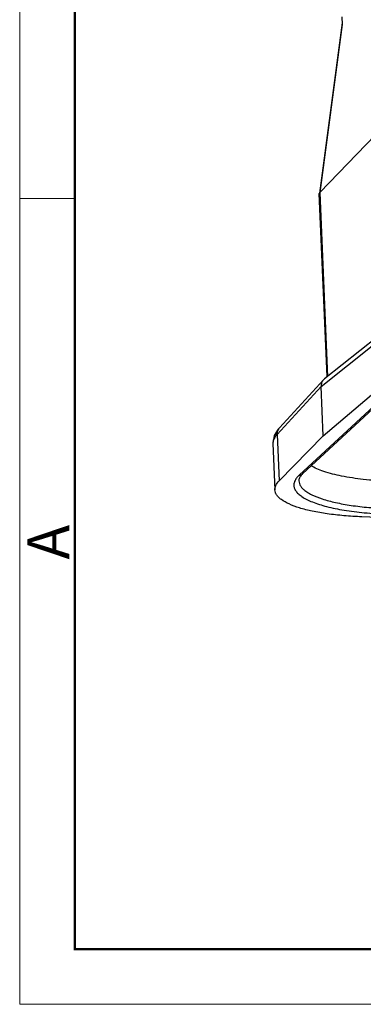
# Model space of a CAD drawing. Units: millimetres. Extents: x 1579 to 2024, y 466 to 781.
# Drawn here: x 1579 to 1612, y 466 to 559 of the extents above; entities that cross this region are included whole.
import ezdxf

# ---------------------------------------------------------------- set-up
doc = ezdxf.new("R2010")
doc.units = ezdxf.units.MM
doc.header["$LTSCALE"] = 65.395
doc.layers.get('0').update_dxf_attribs({"linetype": 'CONTINUOUS', "lineweight": 30})
doc.layers.add('图框', color=7, linetype='CONTINUOUS', lineweight=20)
doc.styles.add('Romans字体', font='romans.shx', dxfattribs={"width": 0.75})

msp = doc.modelspace()

# ---------------------------------------------------------------- linework, layer by layer
at = {"color": 7, "linetype": 'Continuous'}
for p, q in [((1609.552, 559.197), (1607.383, 542.953)), ((1609.535, 559.77), (1609.556, 559.041)), ((1609.556, 559.041), (1607.416, 543.014)), ((1607.416, 543.014), (1612.744, 548.502)), ((1607.382, 542.937), (1607.383, 542.952)), ((1608.127, 525.476), (1607.382, 542.936)), ((1607.383, 542.952), (1607.416, 543.014)), ((1607.416, 543.014), (1608.163, 525.504)), ((1612.91, 529.265), (1607.878, 525.279)), ((1607.55, 524.54), (1612.582, 528.526)), ((1603.355, 519.964), (1607.55, 524.54)), ((1607.779, 525.187), (1603.583, 520.61)), ((1607.751, 519.831), (1607.55, 524.54)), ((1607.878, 525.278), (1607.779, 525.187)), ((1605.791, 516.209), (1613.705, 523.554)), ((1607.751, 519.831), (1612.771, 524.097)), ((1613.386, 523.439), (1605.471, 516.094)), ((1603.092, 519.87), (1602.958, 519.117)), ((1603.47, 520.482), (1603.092, 519.87)), ((1603.355, 519.964), (1603.544, 515.535)), ((1603.472, 520.484), (1603.47, 520.482)), ((1603.583, 520.61), (1603.472, 520.484)), ((1603.544, 515.535), (1607.751, 519.831)), ((1602.958, 519.114), (1603.147, 514.69)), ((1623.879, 511.636), (1611.434, 512.119))]:
    msp.add_line(p, q, dxfattribs=at)
for points, knots in [([(1607.779, 525.187), (1607.701, 525.102), (1607.578, 524.895), (1607.545, 524.658), (1607.55, 524.54)], [0, 0, 0, 0, 0.493859, 1, 1, 1, 1]), ([(1603.26, 519.857), (1603.165, 519.746), (1603.01, 519.517), (1602.953, 519.242), (1602.958, 519.117)], [0, 0, 0, 0, 0.537803, 1, 1, 1, 1]), ([(1603.47, 520.482), (1603.398, 520.397), (1603.286, 520.197), (1603.255, 519.969), (1603.26, 519.857)], [0, 0, 0, 0, 0.495997, 1, 1, 1, 1]), ([(1603.26, 519.857), (1603.267, 519.865), (1603.299, 519.902), (1603.331, 519.937), (1603.355, 519.964)], [0, 0, 0, 0, 0.241496, 1, 1, 1, 1]), ([(1603.403, 520.307), (1603.375, 520.225), (1603.354, 520.109), (1603.354, 519.993), (1603.355, 519.964)], [0, 0, 0, 0, 0.747701, 1, 1, 1, 1]), ([(1613.929, 515.514), (1613.14, 515.545), (1611.654, 515.648), (1609.603, 515.946), (1608.122, 516.313), (1607.163, 516.681), (1606.767, 516.885), (1606.594, 516.993)], [0, 0, 0, 0, 0.313773, 0.592161, 0.823376, 0.918755, 1, 1, 1, 1]), ([(1605.471, 516.094), (1605.446, 516.07), (1605.352, 515.98), (1605.265, 515.882), (1605.208, 515.805)], [0, 0, 0, 0, 0.264675, 1, 1, 1, 1]), ([(1605.471, 516.094), (1605.529, 516.092), (1605.647, 516.109), (1605.749, 516.17), (1605.791, 516.209)], [0, 0, 0, 0, 0.505398, 1, 1, 1, 1]), ([(1605.601, 516.006), (1605.589, 515.99), (1605.547, 515.933), (1605.51, 515.872), (1605.489, 515.826)], [0, 0, 0, 0, 0.282431, 1, 1, 1, 1]), ([(1605.791, 516.209), (1605.772, 516.192), (1605.705, 516.128), (1605.643, 516.059), (1605.601, 516.006)], [0, 0, 0, 0, 0.276228, 1, 1, 1, 1]), ([(1603.147, 514.69), (1603.144, 514.76), (1603.157, 514.906), (1603.265, 515.209), (1603.422, 515.41), (1603.544, 515.535)], [0, 0, 0, 0, 0.220525, 0.454365, 1, 1, 1, 1]), ([(1605.208, 515.805), (1605.138, 515.711), (1605.022, 515.519), (1604.942, 515.201), (1604.981, 514.883), (1605.134, 514.579), (1605.39, 514.292), (1605.744, 514.02), (1606.195, 513.763), (1606.967, 513.421), (1608.155, 513.058), (1609.812, 512.725), (1611.721, 512.487), (1613.075, 512.4), (1613.782, 512.372)], [0, 0, 0, 0, 0.033864, 0.063858, 0.092898, 0.124205, 0.16032, 0.202807, 0.252457, 0.30957, 0.44585, 0.609412, 0.795979, 1, 1, 1, 1]), ([(1605.443, 515.679), (1605.431, 515.594), (1605.434, 515.415), (1605.525, 515.153), (1605.697, 514.902), (1605.946, 514.662), (1606.271, 514.432), (1606.835, 514.123), (1607.723, 513.783), (1608.983, 513.452), (1610.465, 513.187), (1612.13, 512.996), (1613.299, 512.924), (1613.905, 512.901)], [0, 0, 0, 0, 0.027334, 0.055678, 0.087205, 0.123437, 0.165301, 0.213257, 0.3279, 0.466835, 0.627607, 0.806775, 1, 1, 1, 1]), ([(1605.489, 515.826), (1605.482, 515.813), (1605.462, 515.765), (1605.448, 515.715), (1605.443, 515.679)], [0, 0, 0, 0, 0.288187, 1, 1, 1, 1]), ([(1611.434, 512.119), (1610.861, 512.141), (1609.757, 512.208), (1608.178, 512.385), (1606.763, 512.629), (1605.545, 512.934), (1604.554, 513.292), (1603.892, 513.649), (1603.509, 513.965), (1603.311, 514.197), (1603.185, 514.438), (1603.151, 514.608), (1603.147, 514.69)], [0, 0, 0, 0, 0.189427, 0.365754, 0.524987, 0.663938, 0.780218, 0.872873, 0.910788, 0.943787, 0.972964, 1, 1, 1, 1])]:
    msp.add_open_spline(points, degree=3, knots=knots, dxfattribs=at)
msp.add_open_spline([(1603.583, 520.609), (1603.504, 520.523), (1603.441, 520.418), (1603.403, 520.307)], degree=3, dxfattribs=at)
at = {"layer": '图框', "color": 1, "lineweight": 18}
for p, q in [((1578.843, 780.677), (1578.843, 465.677)), ((1578.843, 465.677), (2024.341, 465.677))]:
    msp.add_line(p, q, dxfattribs=at)
at = {"layer": '图框', "lineweight": 50}
for p, q in [((1584.093, 470.902), (1584.093, 757.406)), ((1584.006, 470.927), (2019.117, 470.927))]:
    msp.add_line(p, q, dxfattribs=at)
at = {"layer": '图框', "color": 6}
msp.add_line((1584.093, 542.446), (1578.843, 542.446), dxfattribs=at)

# ---------------------------------------------------------------- texts
at = {"layer": '图框', "color": 6, "insert": (1579.58, 508.059), "char_height": 3.978, "width": 3.83687, "attachment_point": 1, "rotation": 90, "style": 'Romans字体'}
msp.add_mtext('A', dxfattribs=at)

doc.saveas('drawing.dxf')
